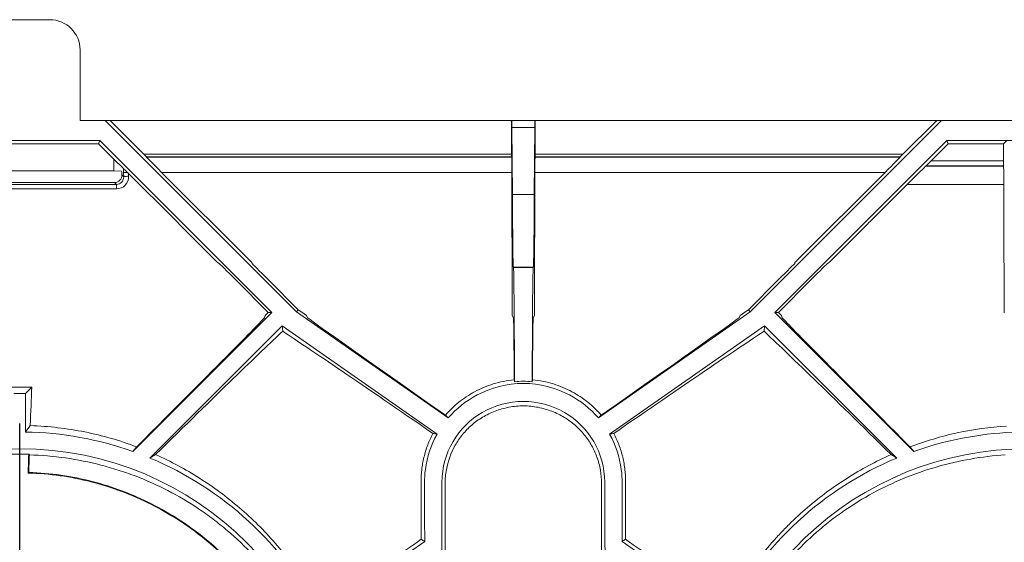
# Model space of a CAD drawing. Units: millimetres. Extents: x 78725 to 81695, y -9456 to -5256.
# Drawn here: x 79496 to 79594, y -6080 to -6028 of the extents above; entities that cross this region are included whole.
import ezdxf

# ---------------------------------------------------------------- set-up
doc = ezdxf.new("R2010")
doc.units = ezdxf.units.MM
doc.layers.add('BEMAßUNG', color=8, linetype='Continuous')
doc.layers.add('DUENN-18', color=7, linetype='Continuous', lineweight=18)

# ---------------------------------------------------------------- blocks, each defined once
blk = doc.blocks.new('SW_CENTERMARKSYMBOL_1')
at = {"layer": 'BEMAßUNG', "color": 0}
for p, q in [((0, 2.5), (0, 17.197)), ((0, 0), (0, 1.25)), ((-2.5, 0), (-17.197, 0)), ((0, 0), (-1.25, 0)), ((0, 0), (0, -1.25)), ((0, 0), (1.25, 0)), ((2.5, 0), (17.197, 0)), ((0, -2.5), (0, -17.197))]:
    blk.add_line(p, q, dxfattribs=at)
blk = doc.blocks.new('SW_CENTERMARKSYMBOL_2')
at = {"layer": 'BEMAßUNG', "color": 0}
for p, q in [((0, 2.5), (0, 17.197)), ((0, 0), (0, 1.25)), ((-2.5, 0), (-17.197, 0)), ((0, 0), (-1.25, 0)), ((0, 0), (0, -1.25)), ((0, 0), (1.25, 0)), ((2.5, 0), (17.197, 0)), ((0, -2.5), (0, -17.197))]:
    blk.add_line(p, q, dxfattribs=at)

msp = doc.modelspace()

# ---------------------------------------------------------------- linework, layer by layer
at = {"layer": 'DUENN-18', "linetype": 'Continuous', "lineweight": 9}
for p, q in [((79498.979, -6028.35), (79492.979, -6028.35)), ((79501.979, -6038.35), (79501.979, -6031.35)), ((79504.468, -6038.35), (79501.979, -6038.35)), ((79523.474, -6057.356), (79504.468, -6038.35)), ((79504.945, -6038.35), (79504.468, -6038.35)), ((79508.315, -6041.719), (79504.945, -6038.35)), ((79504.945, -6038.35), (79544.8, -6038.35)), ((79544.8, -6041.719), (79544.8, -6038.35)), ((79544.8, -6038.35), (79544.84, -6038.35)), ((79547.118, -6038.35), (79544.84, -6038.35)), ((79547.159, -6038.35), (79547.118, -6038.35)), ((79547.159, -6041.719), (79547.159, -6038.35)), ((79547.159, -6038.35), (79587.013, -6038.35)), ((79587.491, -6038.35), (79568.485, -6057.356)), ((79587.013, -6038.35), (79583.644, -6041.719)), ((79587.013, -6038.35), (79587.491, -6038.35)), ((79587.491, -6038.35), (79595.229, -6038.35)), ((79544.85, -6039.073), (79544.892, -6045.703)), ((79544.85, -6039.073), (79547.108, -6039.073)), ((79547.108, -6039.073), (79547.067, -6045.703)), ((79503.937, -6040.341), (79488.022, -6040.341)), ((79503.797, -6040.679), (79488.161, -6040.679)), ((79503.797, -6040.679), (79503.937, -6040.341)), ((79505.319, -6042.201), (79503.797, -6040.679)), ((79521.016, -6057.42), (79503.937, -6040.341)), ((79588.022, -6040.341), (79570.943, -6057.42)), ((79588.161, -6040.679), (79586.467, -6042.373)), ((79588.022, -6040.341), (79594.516, -6040.341)), ((79588.161, -6040.679), (79588.022, -6040.341)), ((79588.161, -6040.679), (79593.642, -6040.679)), ((79593.642, -6040.679), (79593.971, -6040.35)), ((79593.642, -6040.679), (79593.642, -6042.373)), ((79544.8, -6041.719), (79508.315, -6041.719)), ((79583.644, -6041.719), (79547.159, -6041.719)), ((79506.276, -6043.125), (79505.319, -6042.201)), ((79505.319, -6042.201), (79505.319, -6043.367)), ((79508.574, -6042.005), (79508.563, -6041.969)), ((79508.563, -6041.969), (79544.801, -6041.969)), ((79544.819, -6042.005), (79508.574, -6042.005)), ((79544.819, -6042.005), (79544.801, -6041.969)), ((79547.14, -6042.005), (79547.158, -6041.969)), ((79583.385, -6042.005), (79547.14, -6042.005)), ((79547.158, -6041.969), (79583.395, -6041.969)), ((79583.395, -6041.969), (79583.385, -6042.005)), ((79586.467, -6042.373), (79593.642, -6042.373)), ((79505.319, -6043.367), (79486.639, -6043.367)), ((79506.082, -6043.405), (79505.319, -6043.367)), ((79506.127, -6043.77), (79506.125, -6043.633)), ((79506.298, -6043.555), (79506.305, -6043.948)), ((79511.365, -6048.207), (79506.793, -6043.638)), ((79506.797, -6043.904), (79506.793, -6043.638)), ((79518.789, -6052.235), (79510.07, -6043.511)), ((79510.07, -6043.511), (79544.826, -6043.511)), ((79544.828, -6049.506), (79544.826, -6043.511)), ((79547.131, -6049.506), (79547.133, -6043.511)), ((79547.133, -6043.511), (79581.889, -6043.511)), ((79581.889, -6043.511), (79573.17, -6052.235)), ((79585.91, -6042.905), (79585.964, -6042.873)), ((79585.91, -6042.905), (79593.66, -6042.905)), ((79593.644, -6042.873), (79585.964, -6042.873)), ((79593.66, -6042.905), (79593.644, -6042.873)), ((79486.559, -6044.521), (79505.4, -6044.521)), ((79505.4, -6044.521), (79505.585, -6044.706)), ((79506.305, -6043.948), (79506.127, -6043.77)), ((79505.585, -6044.706), (79486.374, -6044.706)), ((79486.374, -6045.154), (79505.585, -6045.154)), ((79505.585, -6045.154), (79505.585, -6044.706)), ((79584.073, -6044.73), (79580.594, -6048.207)), ((79593.668, -6044.73), (79584.073, -6044.73)), ((79593.668, -6044.73), (79593.671, -6052.235)), ((79544.892, -6045.703), (79547.067, -6045.703)), ((79515.394, -6052.235), (79512.166, -6049.008)), ((79579.793, -6049.008), (79576.564, -6052.235)), ((79544.878, -6050.057), (79544.83, -6049.963)), ((79547.081, -6050.057), (79547.128, -6049.963)), ((79515.786, -6052.558), (79515.624, -6052.463)), ((79519.043, -6052.558), (79519.015, -6052.463)), ((79544.885, -6057.479), (79544.885, -6051.693)), ((79547.074, -6057.479), (79547.074, -6051.693)), ((79572.943, -6052.463), (79572.916, -6052.558)), ((79576.335, -6052.463), (79576.173, -6052.558)), ((79593.672, -6052.463), (79593.719, -6052.558)), ((79544.99, -6052.935), (79544.997, -6052.95)), ((79544.99, -6052.935), (79546.969, -6052.935)), ((79544.997, -6052.95), (79546.961, -6052.95)), ((79546.969, -6052.935), (79546.961, -6052.95)), ((79520.659, -6057.42), (79517.431, -6054.193)), ((79523.637, -6057.162), (79520.669, -6054.193)), ((79571.29, -6054.193), (79568.322, -6057.162)), ((79574.527, -6054.193), (79571.3, -6057.42)), ((79593.727, -6054.193), (79593.727, -6057.479)), ((79523.637, -6057.162), (79523.474, -6057.356)), ((79538.531, -6067.899), (79523.474, -6057.356)), ((79524.091, -6057.479), (79523.637, -6057.162)), ((79568.485, -6057.356), (79553.428, -6067.899)), ((79568.322, -6057.162), (79567.868, -6057.479)), ((79568.322, -6057.162), (79568.485, -6057.356)), ((79507.208, -6071.228), (79521.016, -6057.42)), ((79520.288, -6057.95), (79520.354, -6057.727)), ((79520.6, -6057.479), (79520.659, -6057.42)), ((79520.659, -6057.42), (79521.016, -6057.42)), ((79524.567, -6057.95), (79524.443, -6057.727)), ((79544.997, -6057.95), (79544.886, -6057.727)), ((79546.961, -6057.95), (79547.073, -6057.727)), ((79567.516, -6057.727), (79567.392, -6057.95)), ((79570.943, -6057.42), (79584.751, -6071.228)), ((79571.3, -6057.42), (79570.943, -6057.42)), ((79571.3, -6057.42), (79571.359, -6057.479)), ((79571.605, -6057.727), (79571.67, -6057.95)), ((79508.901, -6071.882), (79522.04, -6058.743)), ((79522.04, -6058.743), (79537.412, -6069.506)), ((79522.087, -6059.289), (79522.04, -6058.743)), ((79554.547, -6069.506), (79569.919, -6058.743)), ((79569.871, -6059.289), (79569.919, -6058.743)), ((79569.919, -6058.743), (79583.058, -6071.882)), ((79497.184, -6064.851), (79494.775, -6064.851)), ((79496.546, -6065.489), (79497.184, -6064.851)), ((79495.412, -6065.489), (79496.546, -6065.489)), ((79496.546, -6065.489), (79496.546, -6069.299)), ((79496.937, -6071.572), (79496.873, -6071.506)), ((79496.884, -6073.309), (79496.819, -6073.372)), ((79536.185, -6080.157), (79525.787, -6087.438)), ((79566.172, -6087.438), (79555.774, -6080.157))]:
    msp.add_line(p, q, dxfattribs=at)
at = {"layer": 'DUENN-18', "linetype": 'Continuous', "lineweight": 9, "flags": 128}
for points in [[(79545.07, -6064.112), (79545.092, -6064.239), (79545.102, -6064.299)], [(79546.888, -6064.112), (79546.878, -6064.171), (79546.857, -6064.299)], [(79507.604, -6070.773), (79507.285, -6071.14), (79507.208, -6071.228)], [(79584.355, -6070.773), (79584.674, -6071.14), (79584.751, -6071.228)]]:
    msp.add_lwpolyline(points, dxfattribs=at)
at = {"layer": 'DUENN-18', "linetype": 'Continuous', "lineweight": 9}
msp.add_circle((79495.979, -6102.85), 31.894, dxfattribs=at)
for centre, radius, start, end in [((79498.979, -6031.35), 3, 0, 90), ((79506.65, -6045.055), 1.541, 89.2716, 103.1687), ((79506.733, -6045.989), 2.085, 88.25081, 101.86425), ((79495.979, -6102.85), 33.556, 70.44997, 89.03173), ((79595.979, -6102.85), 33.556, 92.49964, 109.55003), ((79595.979, -6102.85), 31.894, 92.6264, 267.3736), ((79495.979, -6102.85), 33.556, 27.3406, 67.35203), ((79595.979, -6102.85), 33.556, 112.64797, 152.6594)]:
    msp.add_arc(centre, radius, start, end, dxfattribs=at)
for centre, major_axis, ratio, start_param, end_param in [((79544.84, -6042.35), (0, 4), 0.004363, 5.67232, 6.283185), ((79547.118, -6042.35), (0, 4), 0.004363, 0, 0.610865), ((79508.313, -6041.719), (0.25, -0.25), 0.003085, 0.005641, 1.567711), ((79544.801, -6041.719), (0, 0.25), 0.004363, 1.570796, 3.132866), ((79547.158, -6041.719), (0, 0.25), 0.004363, 3.150319, 4.712389), ((79583.645, -6041.719), (0.25, 0.25), 0.003085, 1.573882, 3.135951), ((79510.224, -6043.655), (1.65, -1.65), 0.003085, 3.147234, 4.622037), ((79544.819, -6043.655), (0, 1.65), 0.004363, 4.799655, 6.274459), ((79547.14, -6043.655), (0, 1.65), 0.004363, 0.008727, 1.48353), ((79581.735, -6043.655), (1.65, 1.65), 0.003085, 4.802741, 6.277544), ((79586.464, -6042.373), (0.5, 0.5), 0.003085, 3.153405, 4.715474), ((79593.644, -6042.373), (0, 0.5), 0.004363, 1.570796, 3.132866), ((79506.081, -6043.655), (0, 0.25), 0.176327, 4.799655, 6.274459), ((79506.096, -6043.655), (0, 1.15), 0.176327, 4.799655, 5.191518), ((79506.792, -6043.64), (0.508, -0.508), 0.003049, 1.572595, 1.818539), ((79583.911, -6044.905), (2, 2), 0.003085, 0.011812, 1.486615), ((79593.659, -6044.905), (0, 2), 0.004363, 4.799655, 6.274459), ((79505.365, -6043.747), (-0.462, 0.636), 0.952937, 2.536728, 4.077366), ((79505.527, -6043.865), (-0.769, 1.06), 0.952937, 2.536728, 4.077366), ((79505.527, -6043.909), (-0.506, 0.651), 0.907975, 2.508013, 4.048651), ((79544.992, -6012.937), (0, 40), 0.004363, 2.530727, 3.132866), ((79546.967, -6012.937), (0, 40), 0.004363, 3.150319, 3.752458), ((79544.83, -6049.463), (0, 0.5), 0.004363, 1.658063, 3.132866), ((79547.128, -6049.463), (0, 0.5), 0.004363, 3.150319, 4.625123), ((79544.878, -6051.707), (0, 1.65), 0.004363, 4.721116, 6.274459), ((79547.081, -6051.707), (0, 1.65), 0.004363, 0.008727, 1.56207), ((79515.374, -6052.213), (0.25, -0.25), 0.003085, 4.79657, 6.271373), ((79518.765, -6052.213), (0.25, -0.25), 0.003085, 0.005641, 1.480444), ((79573.193, -6052.213), (0.25, 0.25), 0.003085, 1.661148, 3.135951), ((79576.585, -6052.213), (0.25, 0.25), 0.003085, 3.153405, 4.628208), ((79593.672, -6052.213), (0, 0.25), 0.004363, 1.658063, 3.132866), ((79517.436, -6054.207), (1.65, -1.65), 0.003085, 1.576438, 3.129781), ((79520.693, -6054.207), (1.65, -1.65), 0.003085, 3.147234, 4.700577), ((79544.996, -6084.349), (0, 31.4), 0.004363, 5.404987, 6.274459), ((79546.962, -6084.349), (0, 31.4), 0.004363, 0.008727, 0.878198), ((79571.266, -6054.207), (1.65, 1.65), 0.003085, 4.724201, 6.277544), ((79574.523, -6054.207), (1.65, 1.65), 0.003085, 0.011812, 1.565155), ((79593.719, -6054.207), (0, 1.65), 0.004363, 4.721116, 6.274459), ((79493.888, -6084.349), (26.4, 26.4), 0.003085, 5.2556, 6.277544), ((79520.604, -6057.477), (0.25, 0.25), 0.003085, 1.582608, 3.135951), ((79524.086, -6057.477), (0.357, -0.25), 0.002503, 0.005152, 1.558495), ((79562.27, -6084.349), (37.704, -26.4), 0.002503, 3.146745, 4.023059), ((79544.886, -6057.477), (0, 0.25), 0.004363, 1.579523, 3.132866), ((79544.996, -6084.349), (0, 26.4), 0.004363, 5.585853, 6.274459), ((79546.962, -6084.349), (0, 26.4), 0.004363, 0.008727, 0.697333), ((79547.073, -6057.477), (0, 0.25), 0.004363, 3.150319, 4.703662), ((79529.689, -6084.349), (37.704, 26.4), 0.002503, 5.401719, 6.278033), ((79567.873, -6057.477), (0.357, 0.25), 0.002503, 1.583097, 3.13644), ((79571.355, -6057.477), (0.25, -0.25), 0.003085, 0.005641, 1.558984), ((79598.071, -6084.349), (26.4, -26.4), 0.003085, 3.147234, 4.169178), ((79497.233, -6084.349), (26.406, 26.398), 0.012341, 0.332413, 1.076588), ((79557.623, -6084.349), (37.711, -26.397), 0.01001, 2.15631, 2.807224), ((79534.336, -6084.349), (37.711, 26.397), 0.01001, 0.334368, 0.985283), ((79594.726, -6084.349), (26.406, -26.398), 0.012341, 2.065004, 2.809179), ((79497.961, -6084.349), (0, 26.4), 0.043661, 0.739897, 0.934752), ((79498.203, -6084.349), (0, 26.4), 0.05766, 1.062767, 1.141999), ((79498.203, -6084.349), (0, 25.4), 0.05766, 1.043723, 1.12115), ((79526.942, -6084.349), (37.786, 26.371), 0.032999, 4.759637, 4.92689), ((79565.017, -6084.349), (37.786, -26.371), 0.032999, 4.497888, 4.665141)]:
    msp.add_ellipse(centre, major_axis=major_axis, ratio=ratio, start_param=start_param, end_param=end_param, dxfattribs=at)
for points, knots in [([(79506.669, -6043.514), (79506.577, -6043.422), (79506.491, -6043.337), (79506.353, -6043.2), (79506.299, -6043.147), (79506.276, -6043.125)], [0, 0, 0, 0, 0.5, 0.5, 1, 1, 1, 1]), ([(79511.365, -6048.207), (79511.498, -6048.341), (79511.632, -6048.474), (79511.899, -6048.741), (79512.032, -6048.874), (79512.166, -6049.008)], [0, 0, 0, 0, 0.5, 0.5, 1, 1, 1, 1]), ([(79580.594, -6048.207), (79580.46, -6048.341), (79580.327, -6048.474), (79580.06, -6048.741), (79579.926, -6048.874), (79579.793, -6049.008)], [0, 0, 0, 0, 0.5, 0.5, 1, 1, 1, 1]), ([(79538.239, -6067.631), (79538.641, -6067.161), (79539.082, -6066.732), (79540.046, -6065.954), (79540.569, -6065.604), (79541.432, -6065.142), (79541.732, -6064.999), (79542.348, -6064.742), (79542.665, -6064.626), (79543.322, -6064.424), (79543.663, -6064.337), (79544.359, -6064.197), (79544.712, -6064.145), (79545.07, -6064.112)], [0, 0, 0, 0, 0.25, 0.25, 0.5, 0.5, 0.625, 0.625, 0.75, 0.75, 0.875, 0.875, 1, 1, 1, 1]), ([(79546.888, -6064.112), (79547.246, -6064.145), (79547.599, -6064.197), (79548.295, -6064.337), (79548.636, -6064.424), (79549.619, -6064.727), (79550.231, -6064.984), (79551.386, -6065.601), (79551.91, -6065.952), (79552.634, -6066.536), (79552.865, -6066.741), (79553.308, -6067.171), (79553.519, -6067.396), (79553.72, -6067.631)], [0, 0, 0, 0, 0.125, 0.125, 0.25, 0.25, 0.5, 0.5, 0.75, 0.75, 0.875, 0.875, 1, 1, 1, 1]), ([(79538.531, -6067.899), (79539.325, -6066.973), (79541.515, -6065.216), (79545.979, -6064.061), (79550.444, -6065.216), (79552.634, -6066.973), (79553.428, -6067.899)], [0.3301115, 0.3301115, 0.3301115, 0.3301115, 0.4051267, 0.5, 0.5948733, 0.6698885, 0.6698885, 0.6698885, 0.6698885]), ([(79554.089, -6084.349), (79554.089, -6081.392), (79554.081, -6078.436), (79554.067, -6075.083), (79554.065, -6074.683), (79554.049, -6071.33), (79551.695, -6067.457), (79545.979, -6065.859), (79540.264, -6067.457), (79537.91, -6071.33), (79537.894, -6074.683), (79537.892, -6075.083), (79537.878, -6078.436), (79537.87, -6081.392), (79537.87, -6084.349)], [0, 0, 0, 0, 0.18973, 0.18973, 0.21538, 0.21538, 0.405127, 0.5, 0.594873, 0.78462, 0.78462, 0.81027, 0.81027, 1, 1, 1, 1]), ([(79553.743, -6084.349), (79553.743, -6082.398), (79553.739, -6080.477), (79553.738, -6077.641), (79553.739, -6076.7), (79553.746, -6075.32), (79553.749, -6074.865), (79553.743, -6073.964), (79553.703, -6073.519), (79553.548, -6072.641), (79553.435, -6072.218), (79553.144, -6071.404), (79552.966, -6071.012), (79552.649, -6070.447), (79552.534, -6070.262), (79552.291, -6069.905), (79552.163, -6069.733), (79551.757, -6069.232), (79551.458, -6068.921), (79550.799, -6068.345), (79550.436, -6068.078), (79549.665, -6067.613), (79549.256, -6067.411), (79548.601, -6067.158), (79548.375, -6067.081), (79547.918, -6066.949), (79547.686, -6066.893), (79547.215, -6066.802), (79546.975, -6066.766), (79546.489, -6066.718), (79546.241, -6066.705), (79545.51, -6066.703), (79545.028, -6066.75), (79544.312, -6066.884), (79544.077, -6066.94), (79543.619, -6067.07), (79543.396, -6067.144), (79542.74, -6067.394), (79542.321, -6067.598), (79541.547, -6068.061), (79541.188, -6068.322), (79540.52, -6068.902), (79540.218, -6069.215), (79539.672, -6069.883), (79539.428, -6070.24), (79538.788, -6071.372), (79538.494, -6072.184), (79538.298, -6073.279), (79538.268, -6073.501), (79538.227, -6073.946), (79538.215, -6074.17), (79538.209, -6074.845), (79538.212, -6075.299), (79538.219, -6076.673), (79538.22, -6077.605), (79538.22, -6079.5), (79538.219, -6080.466), (79538.216, -6082.4), (79538.216, -6083.372), (79538.216, -6084.349)], [0, 0, 0, 0, 0.125, 0.125, 0.1875, 0.1875, 0.21875, 0.21875, 0.25, 0.25, 0.28125, 0.28125, 0.3125, 0.3125, 0.328125, 0.328125, 0.34375, 0.34375, 0.375, 0.375, 0.40625, 0.40625, 0.4375, 0.4375, 0.453125, 0.453125, 0.46875, 0.46875, 0.484375, 0.484375, 0.5, 0.5, 0.53125, 0.53125, 0.546875, 0.546875, 0.5625, 0.5625, 0.59375, 0.59375, 0.625, 0.625, 0.65625, 0.65625, 0.6875, 0.6875, 0.75, 0.75, 0.765625, 0.765625, 0.78125, 0.78125, 0.8125, 0.8125, 0.875, 0.875, 0.9375, 0.9375, 1, 1, 1, 1]), ([(79538.531, -6067.899), (79538.477, -6067.851), (79538.423, -6067.802), (79538.327, -6067.713), (79538.282, -6067.671), (79538.239, -6067.631)], [0, 0, 0, 0, 0.5, 0.5, 1, 1, 1, 1]), ([(79553.428, -6067.899), (79553.482, -6067.851), (79553.535, -6067.802), (79553.632, -6067.713), (79553.677, -6067.671), (79553.72, -6067.631)], [0, 0, 0, 0, 0.5, 0.5, 1, 1, 1, 1]), ([(79507.604, -6070.773), (79505.923, -6070.14), (79504.205, -6069.647), (79501.563, -6069.116), (79500.672, -6068.975), (79498.865, -6068.764), (79497.946, -6068.696), (79497.034, -6068.667)], [0, 0, 0, 0, 0.5, 0.5, 0.75, 0.75, 1, 1, 1, 1]), ([(79593.931, -6068.714), (79592.281, -6068.817), (79590.659, -6069.043), (79588.262, -6069.56), (79587.47, -6069.762), (79585.897, -6070.225), (79585.12, -6070.485), (79584.355, -6070.773)], [0, 0, 0, 0, 0.5, 0.5, 0.75, 0.75, 1, 1, 1, 1]), ([(79535.835, -6079.954), (79535.832, -6079.01), (79535.829, -6078.075), (79535.824, -6076.223), (79535.823, -6075.302), (79535.825, -6074.182), (79535.828, -6073.959), (79535.85, -6073.519), (79535.867, -6073.3), (79535.938, -6072.65), (79536.012, -6072.225), (79536.212, -6071.388), (79536.34, -6070.976), (79536.638, -6070.189), (79536.81, -6069.81), (79537.003, -6069.446)], [0, 0, 0, 0, 0.25, 0.25, 0.5, 0.5, 0.5625, 0.5625, 0.625, 0.625, 0.75, 0.75, 0.875, 0.875, 1, 1, 1, 1]), ([(79536.185, -6080.157), (79536.181, -6078.224), (79536.176, -6076.29), (79536.167, -6073.904), (79536.195, -6073.46), (79536.419, -6071.761), (79536.819, -6070.573), (79537.412, -6069.506)], [0.7100288, 0.7100288, 0.7100288, 0.7100288, 0.8201577, 0.8201577, 0.8458081, 0.8458081, 0.9203991, 0.9203991, 0.9203991, 0.9203991]), ([(79537.412, -6069.506), (79537.338, -6069.493), (79537.265, -6069.479), (79537.129, -6069.459), (79537.065, -6069.452), (79537.003, -6069.446)], [0, 0, 0, 0, 0.5, 0.5, 1, 1, 1, 1]), ([(79554.547, -6069.506), (79554.62, -6069.493), (79554.694, -6069.479), (79554.83, -6069.459), (79554.894, -6069.452), (79554.956, -6069.446)], [0, 0, 0, 0, 0.5, 0.5, 1, 1, 1, 1]), ([(79554.547, -6069.506), (79555.14, -6070.573), (79555.54, -6071.761), (79555.763, -6073.46), (79555.792, -6073.904), (79555.783, -6076.29), (79555.777, -6078.224), (79555.774, -6080.157)], [0.0796009, 0.0796009, 0.0796009, 0.0796009, 0.1541919, 0.1541919, 0.1798423, 0.1798423, 0.2899712, 0.2899712, 0.2899712, 0.2899712]), ([(79554.956, -6069.446), (79555.149, -6069.811), (79555.322, -6070.191), (79555.622, -6070.985), (79555.747, -6071.39), (79555.946, -6072.219), (79556.019, -6072.642), (79556.091, -6073.291), (79556.109, -6073.51), (79556.131, -6073.951), (79556.133, -6074.175), (79556.136, -6075.301), (79556.134, -6076.218), (79556.13, -6078.069), (79556.126, -6079.006), (79556.123, -6079.954)], [0, 0, 0, 0, 0.125, 0.125, 0.25, 0.25, 0.375, 0.375, 0.4375, 0.4375, 0.5, 0.5, 0.75, 0.75, 1, 1, 1, 1]), ([(79496.937, -6071.572), (79499.366, -6071.644), (79501.729, -6071.984), (79504.608, -6072.727), (79505.18, -6072.892), (79506.317, -6073.254), (79506.884, -6073.452), (79508.557, -6074.091), (79509.637, -6074.575), (79511.734, -6075.659), (79512.75, -6076.259), (79514.228, -6077.25), (79514.713, -6077.595), (79515.666, -6078.318), (79516.135, -6078.694), (79517.499, -6079.858), (79518.36, -6080.684), (79519.984, -6082.438), (79520.749, -6083.366), (79521.462, -6084.349)], [0, 0, 0, 0, 0.25, 0.25, 0.3125, 0.3125, 0.375, 0.375, 0.5, 0.5, 0.625, 0.625, 0.6875, 0.6875, 0.75, 0.75, 0.875, 0.875, 1, 1, 1, 1]), ([(79524.388, -6084.349), (79523.456, -6082.919), (79522.44, -6081.581), (79520.243, -6079.073), (79519.062, -6077.904), (79517.162, -6076.275), (79516.512, -6075.757), (79515.185, -6074.775), (79514.507, -6074.311), (79512.429, -6072.993), (79510.984, -6072.216), (79509.472, -6071.54)], [0, 0, 0, 0, 0.25, 0.25, 0.5, 0.5, 0.625, 0.625, 0.75, 0.75, 1, 1, 1, 1]), ([(79582.487, -6071.54), (79580.969, -6072.218), (79579.526, -6072.996), (79576.766, -6074.745), (79575.45, -6075.717), (79573.567, -6077.328), (79572.954, -6077.89), (79572.058, -6078.775), (79571.762, -6079.078), (79571.183, -6079.692), (79570.9, -6080.004), (79569.512, -6081.587), (79568.495, -6082.929), (79567.571, -6084.349)], [0, 0, 0, 0, 0.25, 0.25, 0.5, 0.5, 0.625, 0.625, 0.6875, 0.6875, 0.75, 0.75, 1, 1, 1, 1]), ([(79593.817, -6071.566), (79591.508, -6071.721), (79589.253, -6072.117), (79585.944, -6073.072), (79584.85, -6073.452), (79582.735, -6074.319), (79581.708, -6074.806), (79579.712, -6075.888), (79578.742, -6076.484), (79577.33, -6077.462), (79576.865, -6077.804), (79575.956, -6078.512), (79575.513, -6078.877), (79574.216, -6080.008), (79573.396, -6080.809), (79571.843, -6082.505), (79571.111, -6083.401), (79570.425, -6084.349)], [0, 0, 0, 0, 0.25, 0.25, 0.375, 0.375, 0.5, 0.5, 0.625, 0.625, 0.6875, 0.6875, 0.75, 0.75, 0.875, 0.875, 1, 1, 1, 1]), ([(79496.819, -6073.372), (79498.962, -6073.435), (79501.05, -6073.733), (79504.107, -6074.512), (79505.114, -6074.828), (79507.103, -6075.573), (79508.067, -6075.997), (79509.939, -6076.94), (79510.848, -6077.46), (79512.612, -6078.599), (79513.468, -6079.218), (79515.951, -6081.223), (79517.438, -6082.713), (79518.766, -6084.349)], [0, 0, 0, 0, 0.25, 0.25, 0.375, 0.375, 0.5, 0.5, 0.625, 0.625, 0.75, 0.75, 1, 1, 1, 1]), ([(79518.84, -6084.349), (79517.491, -6082.681), (79515.999, -6081.192), (79513.552, -6079.207), (79512.7, -6078.587), (79510.923, -6077.434), (79510.01, -6076.909), (79507.208, -6075.49), (79505.251, -6074.745), (79502.16, -6073.946), (79501.118, -6073.737), (79499.016, -6073.436), (79497.955, -6073.342), (79496.884, -6073.309)], [0, 0, 0, 0, 0.25, 0.25, 0.375, 0.375, 0.5, 0.5, 0.75, 0.75, 0.875, 0.875, 1, 1, 1, 1])]:
    msp.add_open_spline(points, degree=3, knots=knots, dxfattribs=at)
for points in [[(79546.857, -6064.299), (79546.272, -6064.245), (79545.686, -6064.245), (79545.102, -6064.299)], [(79496.546, -6069.299), (79496.709, -6069.087), (79496.871, -6068.876), (79497.034, -6068.667)], [(79496.873, -6071.506), (79496.277, -6071.49), (79495.681, -6071.49), (79495.086, -6071.506)], [(79509.472, -6071.54), (79509.282, -6071.653), (79509.092, -6071.767), (79508.901, -6071.882)], [(79582.487, -6071.54), (79582.677, -6071.653), (79582.867, -6071.767), (79583.058, -6071.882)], [(79536.185, -6080.157), (79536.067, -6080.09), (79535.949, -6080.023), (79535.835, -6079.954)], [(79555.774, -6080.157), (79555.892, -6080.09), (79556.009, -6080.023), (79556.123, -6079.954)]]:
    msp.add_open_spline(points, degree=3, dxfattribs=at)

# ---------------------------------------------------------------- block references
at = {"layer": 'DUENN-18', "lineweight": 9, "xscale": 2, "yscale": 2, "zscale": 2}
for name, p in [('SW_CENTERMARKSYMBOL_2', (79495.979, -6102.85)), ('SW_CENTERMARKSYMBOL_1', (79595.979, -6102.85))]:
    msp.add_blockref(name, p, dxfattribs=at)

doc.saveas('drawing.dxf')
